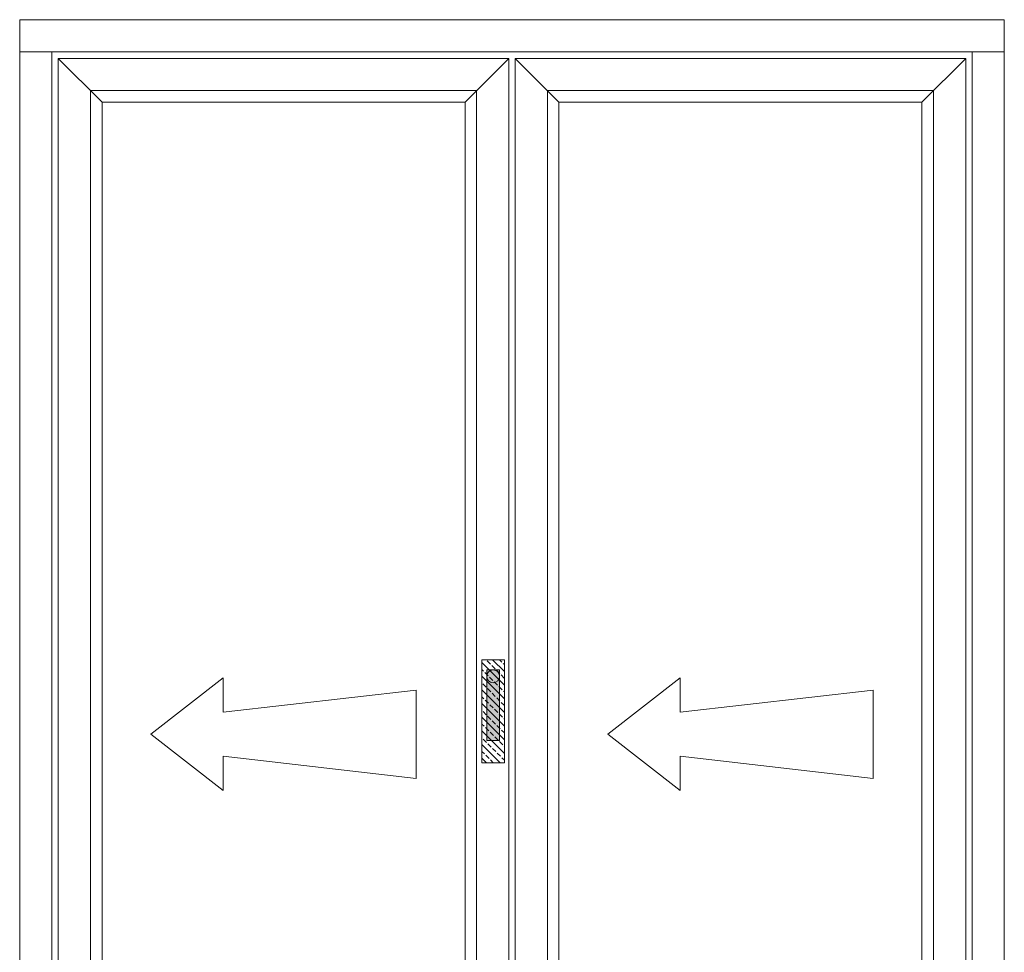
# Model space of a CAD drawing. Units: inches. Extents: x 74 to 4747, y -14 to 1513.
# Drawn here: x 1005 to 1062, y 240 to 295 of the extents above; entities that cross this region are included whole.
import ezdxf

# ---------------------------------------------------------------- set-up
doc = ezdxf.new("R2010")
doc.units = ezdxf.units.IN
doc.header["$MEASUREMENT"] = 0
doc.layers.get('0').update_dxf_attribs({"lineweight": 0})

# ---------------------------------------------------------------- blocks, each defined once
blk = doc.blocks.new('A$C507947D1')
h = blk.add_hatch()
h.set_pattern_fill('JIS_STN_2.5', color=256, scale=6, angle=90, style=0)
h.set_pattern_definition([(135, (22936.739, -12361.596), (-10.606602, -10.606602), []), (135, (22936.739, -12351.006), (-10.606602, -10.606602), [7.2, -3])])
h.paths.add_polyline_path([(35, 160), (0, 160), (0, 0), (35, 0)])
blk.add_hatch(color=256).paths.add_polyline_path([(27.5, 144.2), (7.5, 144.2), (7.5, 34.2), (27.5, 34.2)])
for p, q in [((0, 160), (0, 0)), ((35, 160), (0, 160)), ((35, 0), (35, 160)), ((7.5, 144.2), (7.5, 34.2)), ((27.5, 144.2), (7.5, 144.2)), ((27.5, 34.2), (27.5, 144.2)), ((7.5, 34.2), (27.5, 34.2)), ((0, 0), (35, 0))]:
    blk.add_line(p, q)
blk = doc.blocks.new('A$C01F903FA')
blk.add_line((27.5, 144.2), (27.5, 124.2))
blk.add_circle((17.5, 134.2), 10)
blk.add_blockref('A$C507947D1', (0, 0))
blk = doc.blocks.new('Ali Panel')
for p, q in [((-683.9, 1187.4), (-615.9, 1119.4)), ((16.1, 1187.4), (-51.9, 1119.4)), ((-51.9, 1119.4), (-615.9, 1119.4)), ((-427.7, 224.9), (-540.2, 137.4)), ((-427.7, 224.9), (-427.7, 171.8)), ((-127.6, 206.1), (-427.7, 171.8)), ((-127.6, 137.4), (-127.6, 206.1)), ((-427.7, 50), (-540.2, 137.4)), ((-127.6, 137.4), (-127.6, 68.7)), ((-427.7, 103.1), (-427.7, 50)), ((-127.6, 68.7), (-427.7, 103.1)), ((-615.9, -844.6), (-683.9, -912.6)), ((-51.9, -844.6), (-615.9, -844.6)), ((-51.9, -844.6), (16.1, -912.6))]:
    blk.add_line(p, q)
for points in [[(-683.9, 1187.4), (16.1, 1187.4), (16.1, -912.6), (-683.9, -912.6)], [(-633.9, 1137.4), (-33.9, 1137.4), (-33.9, -862.6), (-633.9, -862.6)], [(-615.9, 1119.4), (-51.9, 1119.4), (-51.9, -844.6), (-615.9, -844.6)]]:
    blk.add_lwpolyline(points, close=True)

msp = doc.modelspace()

# ---------------------------------------------------------------- linework, layer by layer
for p, q in [((1004.988, 292.77), (1004.988, 294.645)), ((1004.988, 294.645), (1062.363, 294.645)), ((1062.363, 294.645), (1062.363, 292.77)), ((1062.363, 292.77), (1004.988, 292.77))]:
    msp.add_line(p, q)
for points in [[(1004.988, 292.77), (1006.863, 292.77), (1006.863, 213.27), (1004.988, 213.27)], [(1060.488, 292.77), (1062.363, 292.77), (1062.363, 213.27), (1060.488, 213.27)]]:
    msp.add_lwpolyline(points, close=True)

# ---------------------------------------------------------------- block references
at = {"xscale": 0.0374999999994543, "yscale": 0.0374999999994543, "zscale": 0.0374999999994543}
for name, p in [('Ali Panel', (1032.885, 247.867)), ('Ali Panel', (1059.51, 247.867)), ('A$C01F903FA', (1031.921, 251.362))]:
    msp.add_blockref(name, p, dxfattribs=at)

doc.saveas('drawing.dxf')
